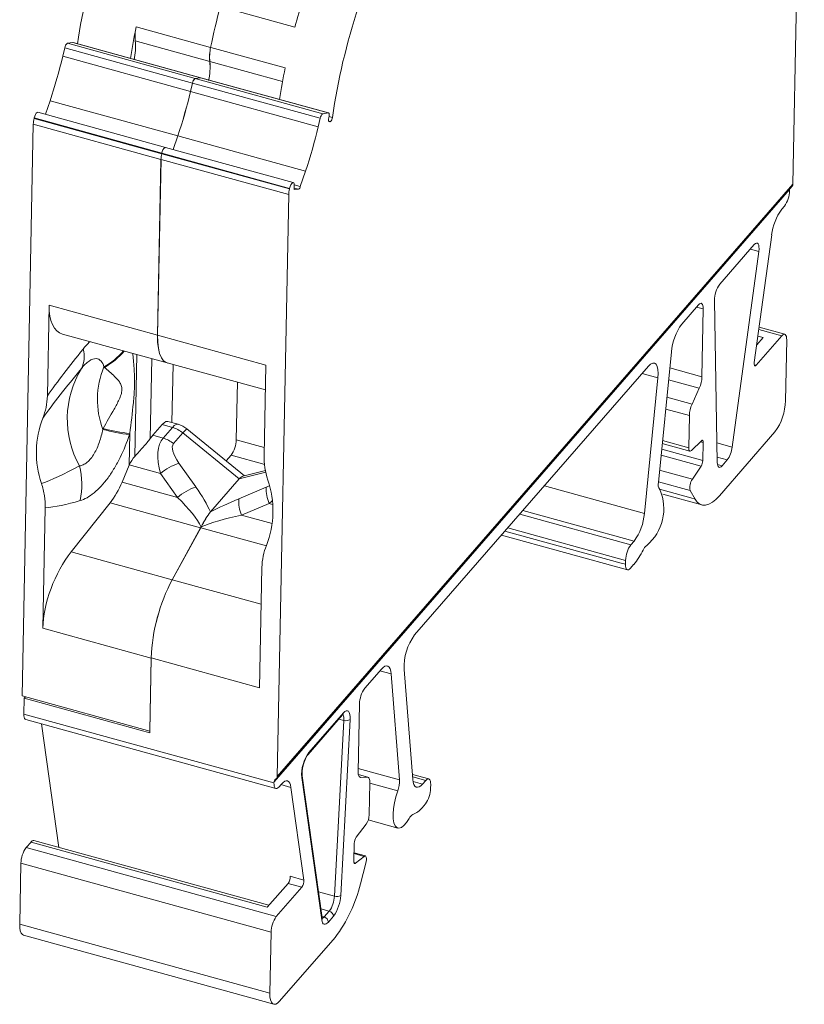
# Model space of a CAD drawing. Units: millimetres. Extents: x 1668 to 1821, y 489 to 584.
# Drawn here: x 1788 to 1821, y 516 to 557 of the extents above; entities that cross this region are included whole.
import ezdxf

# ---------------------------------------------------------------- set-up
doc = ezdxf.new("R2010")
doc.units = ezdxf.units.MM

# ---------------------------------------------------------------- blocks, each defined once
blk = doc.blocks.new('4')
at = {"color": 7, "linetype": 'Continuous', "lineweight": 15}
for p, q in [((1820.891, 550.367), (1821.376, 575.069)), ((1796.602, 557.905), (1799.763, 557.033)), ((1793.03, 557.045), (1796.191, 556.173)), ((1790.118, 556.351), (1790.346, 556.383)), ((1790.118, 556.351), (1795.536, 554.856)), ((1790.346, 556.383), (1795.763, 554.888)), ((1790.346, 556.383), (1790.356, 556.382)), ((1795.771, 554.888), (1790.356, 556.382)), ((1796.155, 555.577), (1792.994, 556.449)), ((1789.918, 555.795), (1790.003, 556.155)), ((1789.918, 555.795), (1795.335, 554.3)), ((1790.003, 556.155), (1795.42, 554.661)), ((1799.354, 555.301), (1796.193, 556.173)), ((1795.335, 554.3), (1795.42, 554.661)), ((1795.337, 554.3), (1795.422, 554.661)), ((1800.839, 553.166), (1795.422, 554.661)), ((1795.536, 554.856), (1795.763, 554.888)), ((1795.537, 554.856), (1795.765, 554.888)), ((1800.954, 553.361), (1795.537, 554.856)), ((1801.182, 553.394), (1795.765, 554.888)), ((1795.766, 554.888), (1795.775, 554.888)), ((1801.192, 553.393), (1795.775, 554.888)), ((1800.754, 552.806), (1795.337, 554.3)), ((1789.188, 553.335), (1789.381, 553.912)), ((1789.381, 553.912), (1794.799, 552.418)), ((1794.275, 551.932), (1788.863, 553.425)), ((1800.954, 553.361), (1801.182, 553.394)), ((1788.191, 528.655), (1788.667, 552.915)), ((1794.084, 551.42), (1788.667, 552.915)), ((1788.699, 553.156), (1788.705, 553.181)), ((1794.117, 551.661), (1788.699, 553.156)), ((1794.123, 551.687), (1788.705, 553.181)), ((1800.839, 553.166), (1800.754, 552.806)), ((1801.203, 553.165), (1801.212, 553.202)), ((1801.259, 553.022), (1801.223, 553.021)), ((1794.605, 551.841), (1794.799, 552.418)), ((1794.607, 551.841), (1794.8, 552.418)), ((1800.217, 550.923), (1794.8, 552.418)), ((1794.117, 551.661), (1794.123, 551.687)), ((1794.118, 551.662), (1794.124, 551.687)), ((1794.118, 551.662), (1799.536, 550.167)), ((1794.124, 551.687), (1799.542, 550.192)), ((1799.699, 550.436), (1794.282, 551.931)), ((1793.938, 543.96), (1794.084, 551.42)), ((1793.939, 543.961), (1794.086, 551.42)), ((1794.086, 551.42), (1799.503, 549.926)), ((1800.217, 550.923), (1799.996, 550.264)), ((1799.018, 525.223), (1820.891, 550.367)), ((1820.753, 550.145), (1798.88, 525.001)), ((1798.989, 525.142), (1820.862, 550.286)), ((1799.542, 550.192), (1799.536, 550.167)), ((1799.736, 550.15), (1799.74, 550.318)), ((1799.918, 550.155), (1799.736, 550.15)), ((1820.752, 550.098), (1820.753, 550.145)), ((1820.753, 550.145), (1820.754, 550.162)), ((1799.018, 525.223), (1799.503, 549.926)), ((1820.418, 549.307), (1820.529, 549.434)), ((1819.256, 542.798), (1819.992, 548.213)), ((1817.79, 546.122), (1819.251, 547.802)), ((1819.447, 547.515), (1818.319, 539.211)), ((1817.683, 538.558), (1817.567, 545.431)), ((1789.266, 541.383), (1789.341, 545.229)), ((1789.341, 545.229), (1793.938, 543.96)), ((1816.176, 544.43), (1816.885, 545.245)), ((1817.091, 545.075), (1817.035, 542.196)), ((1820.546, 543.998), (1819.46, 544.298)), ((1789.912, 544.006), (1794.345, 542.783)), ((1798.536, 542.693), (1793.939, 543.961)), ((1820.421, 543.933), (1819.335, 542.684)), ((1819.358, 543.55), (1819.627, 543.859)), ((1820.577, 541.179), (1820.628, 543.763)), ((1815.186, 537.712), (1815.74, 543.256)), ((1794.347, 542.784), (1798.515, 541.634)), ((1794.552, 540.25), (1794.601, 542.714)), ((1798.46, 538.847), (1798.536, 542.693)), ((1814.764, 542.644), (1804.843, 531.24)), ((1814.593, 536.398), (1815.167, 542.152)), ((1797.327, 541.962), (1797.28, 539.524)), ((1816.921, 541.712), (1816.614, 541.031)), ((1816.5, 540.547), (1816.473, 539.18)), ((1794.131, 540.167), (1793.737, 539.714)), ((1794.131, 540.167), (1794.568, 540.047)), ((1794.568, 540.047), (1794.174, 539.594)), ((1794.817, 540.177), (1794.381, 540.298)), ((1797.625, 537.993), (1795.184, 539.988)), ((1792.762, 539.788), (1792.736, 538.439)), ((1793.737, 539.714), (1794.174, 539.594)), ((1794.623, 539.358), (1795.017, 539.811)), ((1795.017, 539.811), (1797.403, 537.861)), ((1817.779, 537.148), (1820.132, 539.852)), ((1815.351, 539.361), (1816.522, 539.038)), ((1816.586, 539.066), (1817.01, 539.482)), ((1817.085, 539.406), (1817.07, 538.64)), ((1797.057, 538.861), (1796.852, 538.625)), ((1818.105, 538.664), (1817.89, 538.416)), ((1792.435, 537.724), (1792.736, 538.439)), ((1792.742, 538.454), (1794.064, 538.089)), ((1795.564, 537.517), (1794.848, 538.528)), ((1816.996, 538.394), (1816.627, 537.848)), ((1794.064, 538.089), (1794.78, 537.077)), ((1796.183, 536.458), (1797.403, 537.861)), ((1796.184, 536.46), (1797.404, 537.862)), ((1798.522, 538.221), (1797.562, 537.977)), ((1792.435, 537.724), (1794.78, 537.077)), ((1797.384, 537.016), (1798.553, 537.508)), ((1815.375, 537.213), (1817.03, 536.757)), ((1816.537, 537.363), (1816.746, 537.003)), ((1816.565, 537.052), (1816.746, 537.003)), ((1789.072, 531.526), (1789.173, 536.632)), ((1790.279, 534.763), (1791.926, 536.849)), ((1791.926, 536.849), (1795.767, 535.789)), ((1798.672, 536.819), (1797.503, 536.328)), ((1794.562, 533.581), (1795.767, 535.789)), ((1794.563, 533.583), (1795.769, 535.79)), ((1808.527, 535.475), (1813.874, 534)), ((1814.019, 535.065), (1814.157, 535.224)), ((1790.279, 534.763), (1794.562, 533.581)), ((1798.267, 528.992), (1798.367, 534.097)), ((1813.612, 534.285), (1813.793, 534.235)), ((1813.796, 534.402), (1813.793, 534.235)), ((1813.999, 534.065), (1814.137, 534.224)), ((1793.669, 530.258), (1789.072, 531.526)), ((1793.608, 527.16), (1793.669, 530.258)), ((1793.61, 527.161), (1793.671, 530.26)), ((1793.671, 530.26), (1798.267, 528.992)), ((1803.438, 529.788), (1802.729, 528.973)), ((1804.204, 525.088), (1803.847, 529.584)), ((1804.402, 529.776), (1804.772, 525.109)), ((1793.608, 527.16), (1788.191, 528.655)), ((1788.28, 528.549), (1788.267, 527.882)), ((1788.337, 528.614), (1788.28, 528.549)), ((1788.28, 528.549), (1793.608, 527.079)), ((1802.507, 528.31), (1802.45, 525.431)), ((1798.879, 524.954), (1788.267, 527.882)), ((1800.331, 526.168), (1801.791, 527.847)), ((1800.36, 526.25), (1801.821, 527.929)), ((1788.348, 527.647), (1798.96, 524.719)), ((1789.019, 527.461), (1789.756, 522.22)), ((1801.445, 520.149), (1801.842, 527.612)), ((1802.108, 527.649), (1801.711, 520.186)), ((1793.608, 527.079), (1793.61, 527.161)), ((1793.61, 527.161), (1793.608, 527.16)), ((1802.862, 525.199), (1802.459, 525.311)), ((1805.444, 525.13), (1804.756, 525.32)), ((1798.879, 524.954), (1798.88, 525.001)), ((1799.085, 524.784), (1799.196, 524.911)), ((1800.904, 519.15), (1800.056, 525.182)), ((1800.921, 519.227), (1800.073, 525.26)), ((1802.55, 525.193), (1802.843, 525.202)), ((1802.944, 524.964), (1802.917, 523.596)), ((1805.181, 524.906), (1805.319, 525.065)), ((1805.526, 524.895), (1805.522, 524.728)), ((1799.598, 524.77), (1800.151, 520.837)), ((1805.3, 524.065), (1805.162, 523.906)), ((1802.794, 523.212), (1802.368, 522.651)), ((1802.879, 523.387), (1804.133, 523.041)), ((1788.365, 522.211), (1788.571, 522.447)), ((1788.571, 522.447), (1798.594, 519.682)), ((1798.664, 519.762), (1788.696, 522.512)), ((1802.286, 522.395), (1802.271, 521.628)), ((1788.365, 522.211), (1798.977, 519.282)), ((1802.755, 521.858), (1802.278, 521.989)), ((1788.142, 521.547), (1788.092, 518.963)), ((1788.142, 521.547), (1798.755, 518.619)), ((1802.339, 521.546), (1802.702, 521.841)), ((1802.777, 521.546), (1802.544, 520.677)), ((1798.594, 519.682), (1799.475, 520.694)), ((1800.064, 520.532), (1799.475, 520.694)), ((1799.562, 520.999), (1800.151, 520.837)), ((1798.977, 519.282), (1800.064, 520.532)), ((1801.008, 519.267), (1801.224, 519.515)), ((1801.401, 519.298), (1801.185, 519.051)), ((1788.092, 518.963), (1798.704, 516.035)), ((1798.704, 516.035), (1798.755, 518.619)), ((1788.255, 518.492), (1798.867, 515.564)), ((1801.469, 518.399), (1799.116, 515.695))]:
    blk.add_line(p, q, dxfattribs=at)
at = {"color": 8, "linetype": 'Continuous', "lineweight": 15}
for p, q in [((1796.157, 555.577), (1799.244, 554.725)), ((1801.259, 553.022), (1801.201, 553.038)), ((1801.223, 553.021), (1801.213, 553.024)), ((1801.354, 553.204), (1801.22, 553.241)), ((1799.918, 550.155), (1799.737, 550.205)), ((1799.996, 550.264), (1799.74, 550.335)), ((1819.088, 547.614), (1819.447, 547.515)), ((1816.806, 545.154), (1817.091, 545.075)), ((1819.447, 544.202), (1820.421, 543.933)), ((1819.408, 543.919), (1819.627, 543.859)), ((1793.06, 543.138), (1792.975, 538.818)), ((1793.627, 539.574), (1793.693, 542.963)), ((1815.672, 542.572), (1817.035, 542.196)), ((1819.255, 542.706), (1819.335, 542.684)), ((1814.497, 542.337), (1815.167, 542.152)), ((1815.622, 542.071), (1816.921, 541.712)), ((1815.547, 541.326), (1816.614, 541.031)), ((1815.497, 540.824), (1816.5, 540.547)), ((1797.28, 539.524), (1798.467, 539.197)), ((1815.327, 539.12), (1817.07, 538.64)), ((1815.364, 539.486), (1816.473, 539.18)), ((1816.966, 539.439), (1817.085, 539.406)), ((1817.669, 539.39), (1818.319, 539.211)), ((1797.057, 538.861), (1798.486, 538.467)), ((1815.301, 538.861), (1816.996, 538.394)), ((1817.68, 538.781), (1818.105, 538.664)), ((1817.691, 538.471), (1817.89, 538.416)), ((1798.538, 538.151), (1797.404, 537.862)), ((1815.238, 538.231), (1816.627, 537.848)), ((1810.349, 537.569), (1814.593, 536.398)), ((1815.189, 537.735), (1816.537, 537.363)), ((1815.231, 537.421), (1816.565, 537.052)), ((1798.819, 536.779), (1798.672, 536.819)), ((1798.805, 535.969), (1797.503, 536.328)), ((1809.303, 536.366), (1814.019, 535.065)), ((1809.441, 536.525), (1814.157, 535.224)), ((1798.558, 535.021), (1795.769, 535.79)), ((1808.794, 535.782), (1813.796, 534.402)), ((1808.677, 535.647), (1813.612, 534.285)), ((1798.337, 532.542), (1794.563, 533.583)), ((1803.375, 529.715), (1803.847, 529.584)), ((1801.636, 527.669), (1801.842, 527.612)), ((1802.453, 525.571), (1804.204, 525.088)), ((1802.459, 525.308), (1802.843, 525.202)), ((1799.175, 524.887), (1799.598, 524.77)), ((1802.514, 525.203), (1802.55, 525.193)), ((1802.943, 524.949), (1804.127, 524.622)), ((1804.764, 525.218), (1805.319, 525.065)), ((1804.784, 525.016), (1805.181, 524.906)), ((1802.278, 521.958), (1802.702, 521.841)), ((1802.279, 521.562), (1802.339, 521.546)), ((1800.765, 520.336), (1801.445, 520.149)), ((1800.867, 519.613), (1801.224, 519.515)), ((1800.912, 519.294), (1801.008, 519.267))]:
    blk.add_line(p, q, dxfattribs=at)
at = {"color": 7, "linetype": 'Continuous', "lineweight": 15, "flags": 128}
for points in [[(1788.705, 553.181), (1788.729, 553.259), (1788.759, 553.329), (1788.793, 553.384), (1788.828, 553.417), (1788.859, 553.426), (1788.863, 553.425)], [(1801.182, 553.394), (1801.196, 553.392), (1801.208, 553.382), (1801.217, 553.365), (1801.223, 553.341), (1801.225, 553.312), (1801.224, 553.278), (1801.22, 553.241), (1801.212, 553.202)], [(1801.223, 553.021), (1801.213, 553.023), (1801.205, 553.031), (1801.199, 553.045), (1801.195, 553.062), (1801.193, 553.084), (1801.194, 553.109), (1801.197, 553.136), (1801.203, 553.165)], [(1794.282, 551.931), (1794.277, 551.931), (1794.264, 551.931)], [(1799.74, 550.318), (1799.735, 550.379), (1799.72, 550.42), (1799.695, 550.437), (1799.664, 550.428), (1799.629, 550.395), (1799.595, 550.34), (1799.565, 550.27), (1799.542, 550.192)], [(1819.447, 547.515), (1819.456, 547.618), (1819.454, 547.708), (1819.441, 547.781), (1819.418, 547.834), (1819.385, 547.863), (1819.345, 547.868), (1819.299, 547.847), (1819.251, 547.802)], [(1816.885, 545.245), (1816.927, 545.285), (1816.966, 545.308), (1817.003, 545.312), (1817.034, 545.297), (1817.06, 545.265), (1817.078, 545.216), (1817.089, 545.152), (1817.091, 545.075)], [(1793.938, 543.96), (1793.944, 543.664), (1793.973, 543.401), (1794.026, 543.179), (1794.101, 543.001), (1794.196, 542.872), (1794.309, 542.795), (1794.373, 542.777)], [(1793.939, 543.961), (1793.945, 543.665), (1793.975, 543.403), (1794.028, 543.18), (1794.102, 543.003), (1794.197, 542.874), (1794.31, 542.797), (1794.347, 542.784)], [(1820.628, 543.763), (1820.625, 543.839), (1820.614, 543.904), (1820.596, 543.953), (1820.571, 543.985), (1820.539, 544), (1820.503, 543.996), (1820.463, 543.973), (1820.421, 543.933)], [(1815.167, 542.152), (1815.177, 542.34), (1815.166, 542.503), (1815.136, 542.633), (1815.087, 542.724), (1815.022, 542.772), (1814.944, 542.775), (1814.857, 542.731), (1814.764, 542.644)], [(1819.256, 542.798), (1819.252, 542.757), (1819.253, 542.721), (1819.258, 542.692), (1819.268, 542.671), (1819.281, 542.659), (1819.297, 542.657), (1819.315, 542.666), (1819.335, 542.684)], [(1794.381, 540.298), (1794.367, 540.301), (1794.294, 540.293), (1794.215, 540.247), (1794.131, 540.167)], [(1817.01, 539.482), (1817.025, 539.495), (1817.04, 539.501), (1817.053, 539.5), (1817.064, 539.493), (1817.073, 539.479), (1817.08, 539.46), (1817.084, 539.435), (1817.085, 539.406)], [(1816.473, 539.18), (1816.474, 539.136), (1816.48, 539.099), (1816.49, 539.07), (1816.504, 539.05), (1816.521, 539.039), (1816.541, 539.038), (1816.562, 539.047), (1816.586, 539.066)], [(1817.89, 538.416), (1817.85, 538.377), (1817.812, 538.354), (1817.777, 538.349), (1817.746, 538.36), (1817.72, 538.387), (1817.701, 538.431), (1817.689, 538.488), (1817.683, 538.558)], [(1816.746, 537.003), (1816.837, 536.878), (1816.943, 536.793), (1817.061, 536.75), (1817.191, 536.748), (1817.329, 536.787), (1817.475, 536.868), (1817.625, 536.989), (1817.779, 537.148)], [(1813.999, 534.065), (1813.957, 534.025), (1813.918, 534.002), (1813.881, 533.998), (1813.85, 534.013), (1813.824, 534.045), (1813.806, 534.094), (1813.795, 534.158), (1813.793, 534.235)], [(1803.847, 529.584), (1803.83, 529.703), (1803.801, 529.798), (1803.761, 529.868), (1803.71, 529.91), (1803.65, 529.923), (1803.584, 529.906), (1803.512, 529.861), (1803.438, 529.788)], [(1788.267, 527.882), (1788.269, 527.805), (1788.28, 527.741), (1788.298, 527.692), (1788.324, 527.66), (1788.348, 527.647)], [(1801.821, 527.929), (1801.882, 527.987), (1801.94, 528.018), (1801.992, 528.021), (1802.037, 527.996), (1802.072, 527.943), (1802.096, 527.866), (1802.109, 527.766), (1802.108, 527.649)], [(1802.45, 525.431), (1802.451, 525.379), (1802.455, 525.332), (1802.463, 525.29), (1802.475, 525.256), (1802.49, 525.228), (1802.507, 525.209), (1802.528, 525.197), (1802.55, 525.193)], [(1798.879, 524.954), (1798.881, 524.877), (1798.892, 524.813), (1798.91, 524.764), (1798.936, 524.731), (1798.967, 524.717), (1799.004, 524.721), (1799.043, 524.744), (1799.085, 524.784)], [(1799.196, 524.911), (1799.266, 524.981), (1799.333, 525.026), (1799.396, 525.045), (1799.454, 525.039), (1799.504, 525.007), (1799.545, 524.951), (1799.577, 524.871), (1799.598, 524.77)], [(1802.843, 525.202), (1802.866, 525.198), (1802.887, 525.186), (1802.904, 525.167), (1802.919, 525.139), (1802.93, 525.105), (1802.938, 525.063), (1802.943, 525.016), (1802.944, 524.964)], [(1804.772, 525.109), (1804.789, 524.991), (1804.818, 524.896), (1804.859, 524.826), (1804.909, 524.784), (1804.969, 524.771), (1805.036, 524.788), (1805.107, 524.833), (1805.181, 524.906)], [(1805.319, 525.065), (1805.361, 525.105), (1805.401, 525.128), (1805.437, 525.132), (1805.469, 525.117), (1805.494, 525.085), (1805.513, 525.035), (1805.523, 524.971), (1805.526, 524.895)], [(1804.615, 523.453), (1804.504, 523.279), (1804.391, 523.148), (1804.282, 523.066), (1804.18, 523.036), (1804.091, 523.059), (1804.019, 523.136), (1803.967, 523.261), (1803.936, 523.431), (1803.929, 523.636), (1803.946, 523.869), (1803.986, 524.118), (1804.047, 524.373), (1804.127, 524.622)], [(1802.271, 521.628), (1802.272, 521.601), (1802.275, 521.577), (1802.281, 521.558), (1802.289, 521.544), (1802.299, 521.536), (1802.311, 521.533), (1802.324, 521.536), (1802.339, 521.546)], [(1802.702, 521.841), (1802.732, 521.857), (1802.759, 521.856), (1802.781, 521.837), (1802.796, 521.801), (1802.803, 521.75), (1802.802, 521.688), (1802.794, 521.619), (1802.777, 521.546)], [(1801.185, 519.051), (1801.136, 519.002), (1801.089, 518.971), (1801.045, 518.957), (1801.005, 518.961), (1800.97, 518.983), (1800.941, 519.023), (1800.918, 519.079), (1800.904, 519.15)], [(1788.092, 518.963), (1788.097, 518.81), (1788.118, 518.682), (1788.155, 518.583), (1788.206, 518.518), (1788.255, 518.492)], [(1799.116, 515.695), (1799.033, 515.615), (1798.954, 515.57), (1798.881, 515.561), (1798.818, 515.59), (1798.767, 515.655), (1798.73, 515.754), (1798.709, 515.882), (1798.704, 516.035)]]:
    blk.add_lwpolyline(points, dxfattribs=at)
at = {"color": 8, "linetype": 'Continuous', "lineweight": 15, "flags": 128}
blk.add_lwpolyline([(1794.817, 540.177), (1794.803, 540.18), (1794.731, 540.172), (1794.651, 540.127), (1794.568, 540.047)], dxfattribs=at)
at = {"color": 7, "linetype": 'Continuous', "lineweight": 15}
for centre, radius, start, end in [((1818.009, 552.173), 27.783, 162.3646, 171.3908), ((1823.759, 550.579), 28.13, 164.9047, 168.5303), ((1823.759, 550.58), 28.128, 164.9046, 168.5302), ((1827.282, 549.618), 28.501, 162.4265, 164.9199), ((1828.821, 549.194), 27.757, 161.742, 171.693), ((1818.489, 551.876), 25.978, 168.5226, 171.5142), ((1794.831, 556.637), 1.846, 167.2231, 185.8444), ((1790.267, 556.131), 0.266, 124.2056, 174.7842), ((1790.56, 556.203), 2.446, 346.7682, 5.762), ((1769.137, 560.701), 21.352, 341.4622, 346.7168), ((1797.992, 555.765), 1.846, 167.2231, 185.8444), ((1797.993, 555.765), 1.846, 167.2234, 185.845), ((1793.722, 555.331), 2.446, 346.7682, 5.762), ((1793.723, 555.331), 2.446, 346.7695, 5.7604), ((1824.806, 550.133), 25.971, 168.5224, 171.5145), ((1795.685, 554.636), 0.266, 124.2056, 174.7842), ((1795.686, 554.637), 0.265, 124.2029, 174.7847), ((1795.767, 554.859), 0.0291, 92.9597, 97.9834), ((1795.769, 554.854), 0.0343, 95.4947, 97.5083), ((1774.555, 559.206), 21.352, 341.4622, 346.7168), ((1774.557, 559.206), 21.351, 341.4624, 346.7168), ((1801.103, 553.142), 0.265, 124.2029, 174.7847), ((1789.838, 552.878), 1.172, 166.2921, 178.2274), ((1801.133, 553.204), 0.222, 304.6878, 359.9297), ((1779.974, 557.711), 21.351, 341.4624, 346.7168), ((1795.255, 551.384), 1.172, 166.2921, 178.2274), ((1795.257, 551.384), 1.172, 166.2895, 178.2268), ((1794.463, 551.652), 0.342, 125.5496, 174.2044), ((1794.471, 551.65), 0.348, 126.3169, 173.8855), ((1820.766, 550.367), 0.126, 319.7254, 0.1228), ((1800.674, 549.889), 1.172, 166.2895, 178.2268), ((1799.848, 550.287), 0.15, 297.8246, 351.0387), ((1819.576, 550.123), 1.177, 324.1494, 358.7438), ((1822.265, 547.957), 2.288, 143.8358, 173.5788), ((1818.741, 545.435), 1.174, 144.1311, 180.1773), ((1818.056, 543.065), 2.324, 143.9997, 175.2731), ((1789.783, 543.038), 1.05, 331.8753, 18.2091), ((1794.226, 540.408), 4.115, 148.7446, 209.0088), ((1795.019, 541.218), 3.629, 157.4392, 200.3141), ((1815.724, 542.25), 1.312, 335.792, 357.6429), ((1818.224, 541.23), 2.353, 324.1493, 358.7438), ((1817.811, 540.493), 1.312, 155.7909, 177.6435), ((1792.873, 538.981), 4.074, 158.9603, 198.793), ((1793.722, 547.773), 8.094, 254.9141, 263.0741), ((1793.596, 547.464), 7.722, 255.2889, 263.7976), ((1794.229, 538.857), 1.237, 50.427, 74.1075), ((1794.551, 539.213), 1, 50.7415, 74.5751), ((1795.185, 538.463), 1.913, 139.1454, 144.5057), ((1793.835, 538.404), 1.237, 50.4229, 74.109), ((1796.103, 539.55), 1.177, 324.1505, 358.743), ((1817.182, 539.339), 1.144, 323.8377, 353.5769), ((1787.329, 537.616), 3.394, 348.4581, 13.5831), ((1795.688, 536.109), 2.561, 109.1579, 129.3653), ((1816.569, 538.656), 0.501, 328.3657, 358.0641), ((1817.125, 537.504), 0.605, 145.3402, 193.4845), ((1796.404, 535.098), 2.56, 109.1559, 129.3674), ((1800.093, 537.42), 1.543, 176.7551, 202.9264), ((1794.761, 536.499), 4.073, 338.96, 18.7933), ((1813.373, 536.596), 2.043, 310.1519, 23.3734), ((1815.517, 537.62), 0.343, 164.455, 218.5396), ((1798.924, 536.929), 1.543, 176.7569, 202.9254), ((1812.277, 536.589), 2.324, 323.9998, 355.2728), ((1792.665, 537.483), 3.535, 331.3578, 331.9044), ((1792.688, 537.473), 3.51, 331.3595, 331.9099), ((1814.972, 534.376), 1.177, 144.1494, 178.7438), ((1814.942, 534.672), 0.441, 124.8001, 157.5747), ((1811.814, 536.157), 3.023, 320.2346, 334.1769), ((1801.417, 529.958), 7.754, 152.1431, 177.7835), ((1801.418, 529.96), 7.753, 152.1432, 177.7833), ((1806.723, 529.875), 2.324, 144.006, 182.4222), ((1803.683, 528.284), 1.177, 144.1497, 178.7436), ((1801.938, 527.897), 0.3, 251.3396, 304.4788), ((1801.652, 525.304), 1.601, 143.7988, 184.3801), ((1799.001, 525.003), 0.121, 115.2714, 180.7585), ((1798.897, 525.222), 0.121, 295.2671, 0.7573), ((1803.014, 525.046), 1.191, 339.1475, 2.0144), ((1804.346, 524.754), 1.177, 324.1502, 358.7431), ((1804.919, 523.321), 0.331, 116.6227, 156.4708), ((1804.457, 524.449), 0.889, 290.6408, 322.3917), ((1802.187, 523.617), 0.73, 326.3154, 358.3539), ((1788.689, 522.373), 0.14, 87.3952, 147.7792), ((1802.773, 522.381), 0.487, 146.3156, 178.3533), ((1789.319, 521.521), 1.177, 144.1501, 178.7432), ((1799.106, 520.964), 0.457, 323.7971, 4.3819), ((1799.695, 520.802), 0.457, 323.7971, 4.3819), ((1796.655, 522.063), 6.049, 322.7229, 346.7536), ((1800.272, 520.203), 1.174, 324.1224, 357.3423), ((1800.069, 520.262), 1.644, 324.1206, 357.3439), ((1801.541, 520.433), 0.3, 251.3452, 304.4704), ((1801.163, 519.284), 0.239, 3.412, 75.231), ((1799.931, 518.593), 1.177, 144.1501, 178.7432), ((1800.947, 519.036), 0.239, 3.412, 75.231)]:
    blk.add_arc(centre, radius, start, end, dxfattribs=at)
at = {"color": 8, "linetype": 'Continuous', "lineweight": 15}
for centre, radius, start, end in [((1789.898, 545.622), 3.493, 300.4435, 318.167), ((1789.921, 545.606), 3.492, 300.3807, 318.3165), ((1795.903, 539.142), 1.11, 130.3631, 142.9517), ((1801.695, 527.929), 0.126, 319.8003, 0.0663), ((1801.483, 527.67), 0.364, 350.9047, 30.4395), ((1800.234, 526.25), 0.126, 320.2325, 0.0615), ((1799.957, 525.245), 0.117, 327.5476, 6.6353), ((1800.805, 519.213), 0.117, 327.5323, 7.1867), ((1800.854, 519.384), 0.193, 291.2021, 322.8645)]:
    blk.add_arc(centre, radius, start, end, dxfattribs=at)
at = {"color": 7, "linetype": 'Continuous', "lineweight": 15}
for centre, major_axis, ratio, start_param, end_param in [((1790.812, 546.352), (0.968, 2.322), 0.477047, 2.261326, 3.201872), ((1815.045, 558.727), (27.319, 21.71), 0.153101, 2.529216, 2.662968), ((1812.641, 559.704), (24.761, 22.059), 0.098143, 2.564495, 2.73145), ((1795.706, 537.495), (-1.391, 2.22), 0.482486, 0.145581, 1.018246), ((1796.171, 538.092), (1.553, -1.26), 0.326662, 3.130341, 4.003006), ((1812.641, 559.704), (24.761, 22.059), 0.098143, 3.370344, 3.537299), ((1793.547, 537.935), (0.469, 1.48), 0.603117, 1.408196, 1.418791), ((1797.384, 536.898), (0.239, 1.079), 0.330643, 0.540014, 0.546536), ((1797.385, 536.9), (0.239, 1.079), 0.330643, 0.542852, 0.546536), ((1797.385, 536.9), (0.239, 1.079), 0.330643, 0.165225, 0.542852), ((1791.555, 538.108), (0.774, 1.857), 0.477047, 4.181189, 4.704788), ((1791.593, 538.823), (4.659, -3.779), 0.326662, 0.568569, 0.861413), ((1791.127, 538.226), (4.689, -2.923), 0.233717, 0.331385, 0.83532), ((1799.446, 536.658), (4.902, 1.623), 0.204851, 1.936278, 2.229122), ((1815.045, 558.727), (27.319, 21.71), 0.153101, 3.368268, 3.50202), ((1799.884, 535.812), (4.802, 0.562), 0.185703, 2.067647, 2.571582), ((1790.837, 532.873), (1.162, 2.786), 0.477047, 1.039596, 2.261326)]:
    blk.add_ellipse(centre, major_axis=major_axis, ratio=ratio, start_param=start_param, end_param=end_param, dxfattribs=at)
at = {"color": 8, "linetype": 'Continuous', "lineweight": 15}
for centre, major_axis, ratio, start_param, end_param in [((1797.865, 537.627), (1.634, 0.541), 0.204851, 5.077871, 5.169705), ((1798.303, 536.78), (1.807, 1.572), 0.089742, 4.839716, 4.914229)]:
    blk.add_ellipse(centre, major_axis=major_axis, ratio=ratio, start_param=start_param, end_param=end_param, dxfattribs=at)
for points, knots in [([(1790.78, 543.366), (1790.867, 543.471), (1790.964, 543.589), (1791.065, 543.676), (1791.076, 543.685)], [0, 0, 0, 0, 0.892284, 1, 1, 1, 1]), ([(1792.762, 539.788), (1792.816, 540.224), (1792.898, 540.888), (1792.974, 541.759), (1792.957, 542.413), (1792.916, 542.886), (1792.892, 543.142), (1792.887, 543.185)], [0, 0, 0, 0, 0.364947, 0.555186, 0.751546, 0.958137, 1, 1, 1, 1])]:
    blk.add_open_spline(points, degree=3, knots=knots, dxfattribs=at)
at = {"color": 7, "linetype": 'Continuous', "lineweight": 15}
for points, knots in [([(1791.667, 542.61), (1791.637, 542.713), (1791.597, 542.8), (1791.487, 542.927), (1791.417, 542.966), (1791.244, 542.969), (1791.144, 542.934), (1790.927, 542.785), (1790.816, 542.676), (1790.709, 542.543)], [0, 0, 0, 0, 0.25, 0.25, 0.5, 0.5, 0.75, 0.75, 1, 1, 1, 1]), ([(1791.686, 542.594), (1791.826, 542.474), (1791.976, 542.351), (1792.192, 542.139), (1792.263, 542.064), (1792.353, 541.928), (1792.379, 541.88), (1792.417, 541.771), (1792.428, 541.71), (1792.426, 541.578), (1792.412, 541.507), (1792.37, 541.369), (1792.342, 541.299), (1792.246, 541.09), (1792.17, 540.953), (1791.941, 540.544), (1791.784, 540.273), (1791.635, 539.996)], [0, 0, 0, 0, 0.25, 0.25, 0.375, 0.375, 0.4375, 0.4375, 0.5, 0.5, 0.5625, 0.5625, 0.625, 0.625, 0.75, 0.75, 1, 1, 1, 1]), ([(1790.628, 538.413), (1790.681, 538.419), (1790.734, 538.435), (1790.843, 538.486), (1790.898, 538.522), (1791.007, 538.611), (1791.059, 538.665), (1791.16, 538.788), (1791.208, 538.859), (1791.341, 539.083), (1791.415, 539.252), (1791.534, 539.601), (1791.579, 539.779), (1791.615, 539.958)], [0, 0, 0, 0, 0.125, 0.125, 0.25, 0.25, 0.375, 0.375, 0.5, 0.5, 0.75, 0.75, 1, 1, 1, 1]), ([(1792.746, 539.738), (1792.637, 539.407), (1792.507, 539.083), (1792.277, 538.616), (1792.195, 538.464), (1792.023, 538.177), (1791.933, 538.041), (1791.65, 537.654), (1791.452, 537.439), (1791.045, 537.104), (1790.846, 536.993), (1790.654, 536.937)], [0, 0, 0, 0, 0.25, 0.25, 0.375, 0.375, 0.5, 0.5, 0.75, 0.75, 1, 1, 1, 1]), ([(1792.975, 538.818), (1793.102, 538.953), (1793.223, 539.084), (1793.449, 539.342), (1793.547, 539.463), (1793.627, 539.574)], [0, 0, 0, 0, 0.5, 0.5, 1, 1, 1, 1]), ([(1789.173, 536.632), (1789.176, 536.8), (1789.164, 536.973), (1789.111, 537.318), (1789.07, 537.493), (1789.016, 537.668)], [0, 0, 0, 0, 0.5, 0.5, 1, 1, 1, 1]), ([(1798.367, 534.097), (1798.371, 534.265), (1798.389, 534.429), (1798.455, 534.742), (1798.502, 534.892), (1798.563, 535.036)], [0, 0, 0, 0, 0.5, 0.5, 1, 1, 1, 1]), ([(1801.791, 527.847), (1801.8, 527.856), (1801.819, 527.876), (1801.822, 527.878), (1801.824, 527.878)], [0, 0, 0, 0, 0.447456, 1, 1, 1, 1]), ([(1800.073, 525.26), (1800.072, 525.276), (1800.067, 525.32), (1800.068, 525.422), (1800.086, 525.562), (1800.12, 525.717), (1800.169, 525.872), (1800.228, 526.01), (1800.286, 526.113), (1800.318, 526.152), (1800.331, 526.168)], [0, 0, 0, 0, 0.072004, 0.199925, 0.335222, 0.475959, 0.61885, 0.761098, 0.899714, 1, 1, 1, 1]), ([(1800.934, 519.171), (1800.934, 519.171), (1800.934, 519.171), (1800.926, 519.206), (1800.921, 519.227)], [0, 0, 0, 0, 0.380599, 1, 1, 1, 1])]:
    blk.add_open_spline(points, degree=3, knots=knots, dxfattribs=at)
for points in [[(1791.667, 542.61), (1791.674, 542.605), (1791.68, 542.6), (1791.686, 542.594)], [(1789.07, 540.443), (1789.19, 540.729), (1789.259, 541.05), (1789.266, 541.383)], [(1791.635, 539.996), (1791.629, 539.983), (1791.622, 539.97), (1791.615, 539.958)], [(1792.746, 539.738), (1792.751, 539.755), (1792.757, 539.771), (1792.762, 539.788)], [(1792.975, 538.818), (1792.875, 538.712), (1792.8, 538.588), (1792.742, 538.454)], [(1798.617, 537.811), (1798.51, 538.159), (1798.454, 538.515), (1798.46, 538.847)], [(1795.783, 535.818), (1795.913, 536.061), (1796.043, 536.298), (1796.183, 536.458)], [(1795.785, 535.82), (1795.914, 536.063), (1796.045, 536.299), (1796.184, 536.46)]]:
    blk.add_open_spline(points, degree=3, dxfattribs=at)

msp = doc.modelspace()

# ---------------------------------------------------------------- block references
msp.add_blockref('4', (0, 0))

doc.saveas('drawing.dxf')
